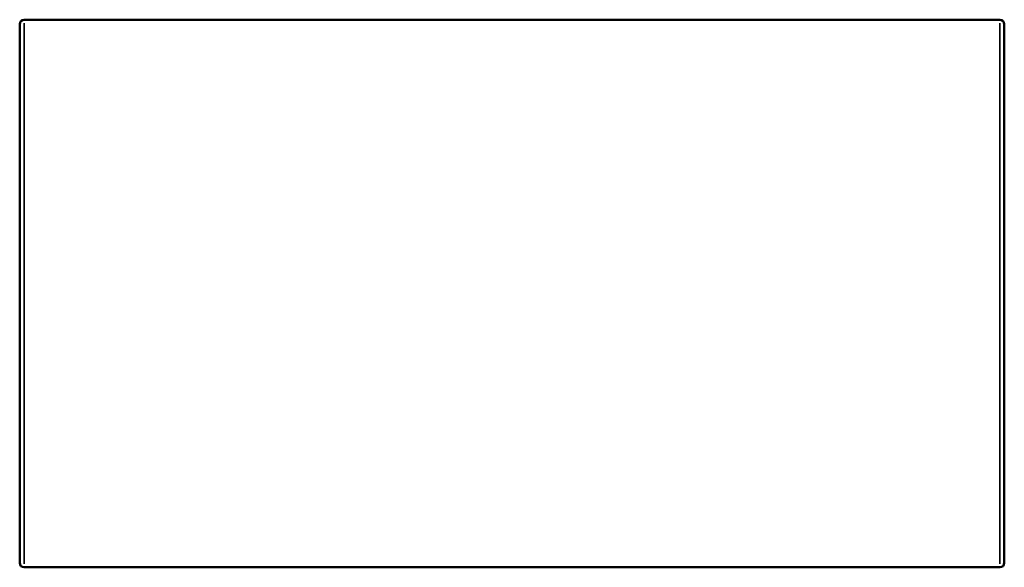
# Model space of a CAD drawing. Units: millimetres. Extents: x 0 to 901, y -13 to 998.
# Drawn here: x 401 to 437, y 679 to 699 of the extents above; entities that cross this region are included whole.
import ezdxf

# ---------------------------------------------------------------- set-up
doc = ezdxf.new("R2010")
doc.units = ezdxf.units.MM
doc.layers.add('Visible (ANSI)', color=7, linetype='Continuous', lineweight=50)
doc.layers.add('Visible Narrow (ANSI)', color=7, linetype='Continuous', lineweight=35)

msp = doc.modelspace()

# ---------------------------------------------------------------- linework, layer by layer
at = {"layer": 'Visible (ANSI)'}
for p, q in [((436.871, 699.482), (401.191, 699.482)), ((401.031, 679.642), (401.031, 699.322)), ((437.031, 699.322), (437.031, 679.642)), ((436.871, 679.482), (401.191, 679.482))]:
    msp.add_line(p, q, dxfattribs=at)
for centre, start, end in [((401.191, 699.322), 90, 180), ((436.871, 699.322), 0, 90), ((401.191, 679.642), 180, 270), ((436.871, 679.642), 270, 0)]:
    msp.add_arc(centre, 0.16, start, end, dxfattribs=at)
at = {"layer": 'Visible Narrow (ANSI)'}
for p, q in [((401.191, 699.359), (401.191, 679.605)), ((436.871, 679.605), (436.871, 699.359))]:
    msp.add_line(p, q, dxfattribs=at)

doc.saveas('drawing.dxf')
